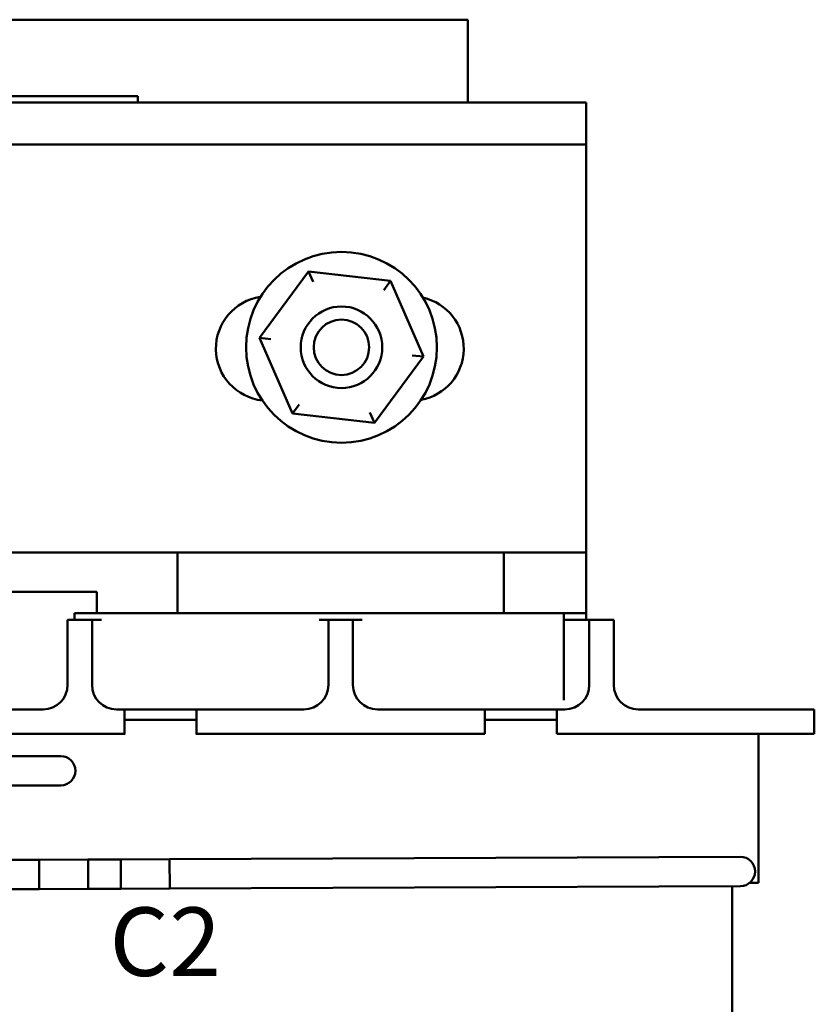
# Model space of a CAD drawing. Units: inches. Extents: x 0.7 to 32.3, y 0.4 to 25.1.
# Drawn here: x 9.8 to 12.3, y 12.9 to 16 of the extents above; entities that cross this region are included whole.
import ezdxf

# ---------------------------------------------------------------- set-up
doc = ezdxf.new("R2010")
doc.units = ezdxf.units.IN
doc.header["$LTSCALE"] = 1.5
doc.header["$MEASUREMENT"] = 0
doc.layers.add('Symbol (ANSI)', color=7, linetype='Continuous', lineweight=25)
doc.layers.add('Visible (ANSI)', color=7, linetype='Continuous', lineweight=50)
doc.styles.add('Note Text (ANSI)', font='tahoma.ttf')

msp = doc.modelspace()

# ---------------------------------------------------------------- linework, layer by layer
at = {"layer": 'Visible (ANSI)'}
for p, q in [((9.2575, 15.9523), (11.1895, 15.9523)), ((11.1895, 15.7443), (11.1895, 15.9523)), ((11.1895, 15.6983), (11.1895, 15.7443)), ((10.0876, 15.7183), (9.0894, 15.7183)), ((11.552, 15.6983), (9.6728, 15.6983)), ((10.0876, 15.7183), (10.1776, 15.7183)), ((10.1776, 15.6983), (10.1776, 15.7183)), ((11.552, 15.5693), (11.552, 15.6983)), ((9.6734, 15.5693), (11.552, 15.5693)), ((11.552, 15.5693), (11.552, 14.3193)), ((10.7012, 15.1802), (10.5507, 14.977)), ((10.9524, 15.1515), (10.7012, 15.1802)), ((10.715, 15.1484), (10.7012, 15.1802)), ((10.9318, 15.1237), (10.9524, 15.1515)), ((11.0532, 14.9196), (10.9524, 15.1515)), ((10.5851, 14.973), (10.5507, 14.977)), ((10.5507, 14.977), (10.6515, 14.745)), ((10.9028, 14.7164), (11.0532, 14.9196)), ((11.0532, 14.9196), (11.0188, 14.9235)), ((10.6721, 14.7729), (10.6515, 14.745)), ((10.6515, 14.745), (10.9028, 14.7164)), ((10.8889, 14.7481), (10.9028, 14.7164)), ((11.552, 14.3193), (9.6786, 14.3193)), ((10.2995, 14.1333), (10.2995, 14.3193)), ((11.2995, 14.1333), (11.2995, 14.3193)), ((11.552, 14.1333), (11.552, 14.3193)), ((9.2966, 14.1983), (10.052, 14.1983)), ((10.052, 14.1983), (10.052, 14.1333)), ((9.9837, 14.1333), (11.4837, 14.1333)), ((9.9837, 14.1133), (9.9837, 14.1333)), ((11.552, 14.1333), (11.4837, 14.1333)), ((11.4837, 13.8672), (11.4837, 14.1333)), ((11.552, 14.1133), (11.552, 14.1333)), ((10.037, 14.1133), (9.962, 14.1133)), ((9.962, 14.0383), (9.962, 14.1133)), ((10.0659, 14.1133), (10.037, 14.1133)), ((10.037, 14.1133), (10.037, 14.0383)), ((10.762, 14.1133), (10.7331, 14.1133)), ((10.762, 14.0383), (10.762, 14.1133)), ((10.837, 14.1133), (10.762, 14.1133)), ((10.8659, 14.1133), (10.837, 14.1133)), ((10.837, 14.1133), (10.837, 14.0383)), ((11.487, 14.1133), (11.4837, 14.1133)), ((11.562, 14.1133), (11.487, 14.1133)), ((11.637, 14.1133), (11.562, 14.1133)), ((11.562, 14.0383), (11.562, 14.1133)), ((11.637, 14.1133), (11.637, 14.0383)), ((9.962, 13.9133), (9.962, 14.0383)), ((10.037, 13.9133), (10.037, 14.0383)), ((10.762, 13.9133), (10.762, 14.0383)), ((10.837, 13.9133), (10.837, 14.0383)), ((11.562, 13.9133), (11.562, 14.0383)), ((11.637, 13.9133), (11.637, 14.0383)), ((9.887, 13.8383), (9.597, 13.8383)), ((10.137, 13.8383), (10.112, 13.8383)), ((10.137, 13.8383), (10.357, 13.8383)), ((10.137, 13.7633), (10.137, 13.8383)), ((10.357, 13.8383), (10.357, 13.7633)), ((10.687, 13.8383), (10.357, 13.8383)), ((11.242, 13.8383), (10.912, 13.8383)), ((11.242, 13.8383), (11.462, 13.8383)), ((11.242, 13.7633), (11.242, 13.8383)), ((11.462, 13.8383), (11.462, 13.7633)), ((11.487, 13.8383), (11.462, 13.8383)), ((12.002, 13.8383), (11.712, 13.8383)), ((12.002, 13.8383), (12.252, 13.8383)), ((12.252, 13.8383), (12.252, 13.7633)), ((10.3556, 13.807), (10.1383, 13.807)), ((11.462, 13.807), (11.242, 13.807)), ((9.597, 13.7633), (10.137, 13.7633)), ((10.1383, 13.7633), (10.137, 13.7633)), ((10.357, 13.7633), (10.3556, 13.7633)), ((10.357, 13.7633), (11.242, 13.7633)), ((11.462, 13.7633), (12.002, 13.7633)), ((12.252, 13.7633), (12.002, 13.7633)), ((12.0806, 13.7633), (12.0806, 13.307)), ((9.9413, 13.6954), (9.6913, 13.6954)), ((9.6913, 13.6054), (9.9413, 13.6054)), ((9.625, 13.3767), (9.875, 13.3777)), ((10.125, 13.3788), (9.875, 13.3777)), ((9.875, 13.3777), (9.8754, 13.2877)), ((9.8754, 13.2877), (9.875, 13.3777)), ((10.025, 13.3784), (10.275, 13.3794)), ((10.025, 13.3784), (10.0254, 13.2884)), ((10.1254, 13.2888), (10.125, 13.3788)), ((11.775, 13.3857), (10.275, 13.3794)), ((10.275, 13.3794), (10.2754, 13.2894)), ((10.2754, 13.2894), (10.275, 13.3794)), ((12.025, 13.3867), (11.775, 13.3857)), ((9.6254, 13.2867), (9.8754, 13.2877)), ((10.1254, 13.2888), (9.8754, 13.2877)), ((10.0254, 13.2884), (10.2754, 13.2894)), ((11.7754, 13.2957), (10.2754, 13.2894)), ((11.7754, 13.2957), (12.0254, 13.2967)), ((11.9996, 10.875), (11.9996, 13.2966)), ((12.0538, 13.307), (12.0806, 13.307))]:
    msp.add_line(p, q, dxfattribs=at)
for radius in [0.2925, 0.125, 0.085]:
    msp.add_circle((10.802, 14.9483), radius, dxfattribs=at)
for centre, radius, start, end in [((10.577, 14.9443), 0.16, 98.451, 263.586), ((11.017, 14.9443), 0.16, 280.4311, 77.4372), ((9.887, 13.9133), 0.075, 270, 0), ((10.112, 13.9133), 0.075, 180, 270), ((10.687, 13.9133), 0.075, 270, 0), ((10.912, 13.9133), 0.075, 180, 270), ((11.487, 13.9133), 0.075, 270, 0), ((11.712, 13.9133), 0.075, 180, 270), ((9.9413, 13.6504), 0.045, 270, 90), ((12.0252, 13.3417), 0.045, 270.2401, 90.2401)]:
    msp.add_arc(centre, radius, start, end, dxfattribs=at)

# ---------------------------------------------------------------- texts
at = {"layer": 'Symbol (ANSI)', "insert": (5.5599, 13.2316), "char_height": 0.21, "width": 8.388289, "attachment_point": 1, "style": 'Note Text (ANSI)'}
msp.add_mtext('\\fTahoma|b0|i0;A2                               B2                             C2', dxfattribs=at)

doc.saveas('drawing.dxf')
